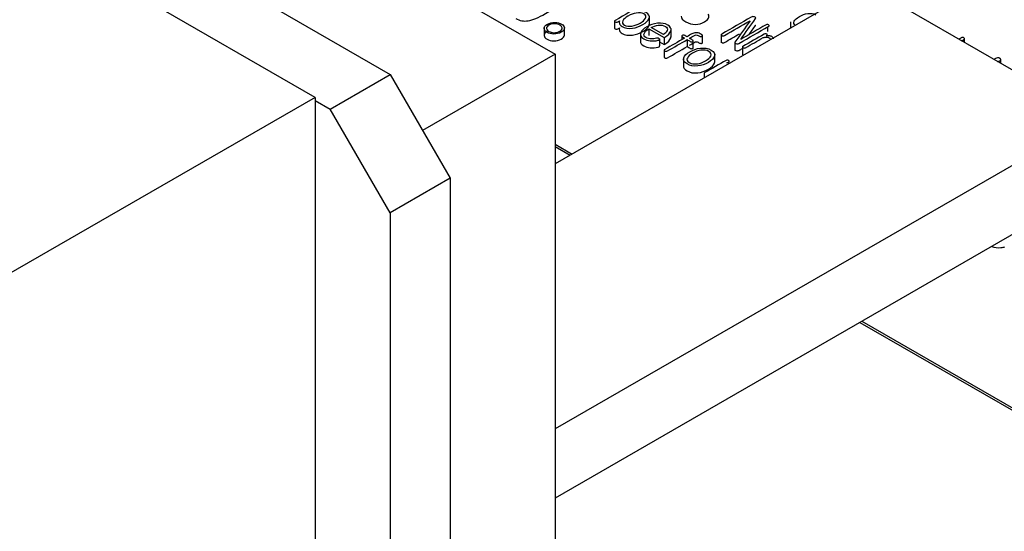
# Model space of a CAD drawing. Units: inches. Extents: x 10 to 415, y 2 to 294.
# Drawn here: x 103 to 112, y 107 to 111 of the extents above; entities that cross this region are included whole.
import ezdxf
from ezdxf.xclip import XClip

# ---------------------------------------------------------------- set-up
doc = ezdxf.new("R2010")
doc.units = ezdxf.units.IN
doc.header["$XCLIPFRAME"] = 2
for name, color, linetype in [('0_75MH_75A-246', 7, 'Continuous'), ('0_75MH_75A-315', 7, 'Continuous'), ('STB50', 7, 'Continuous')]:
    doc.layers.add(name, color=color, linetype=linetype)

# ---------------------------------------------------------------- blocks, each defined once
blk = doc.blocks.new('SE')
at = {"layer": '0_75MH_75A-246', "color": 7, "linetype": 'Continuous', "ltscale": 25.4}
for p, q in [((79.8482, 126.4586), (106.7182, 110.9452)), ((106.1879, 110.639), (106.7182, 110.9452)), ((106.7182, 110.9452), (107.2485, 110.0266)), ((106.0553, 110.7155), (106.1879, 110.639)), ((106.7182, 109.7204), (106.1879, 110.639)), ((107.2485, 110.0266), (106.7182, 109.7204)), ((107.2485, 110.0266), (107.2485, 98.7589)), ((106.7182, 109.7204), (106.7182, 98.4528))]:
    blk.add_line(p, q, dxfattribs=at)
at = {"layer": '0_75MH_75A-315', "color": 7, "linetype": 'Continuous', "ltscale": 25.4}
for p, q in [((108.7021, 111.4161), (108.7021, 111.3548)), ((109.0103, 111.3854), (109.0103, 111.4619)), ((108.0798, 111.3609), (108.0798, 111.2844)), ((108.2592, 111.2861), (108.2592, 111.3627)), ((109.005, 111.3497), (109.005, 111.2885)), ((109.005, 111.3497), (109.1408, 111.2713)), ((109.136, 111.2977), (109.0265, 111.3609)), ((109.2019, 111.2744), (109.2019, 111.3509)), ((110.0534, 111.3645), (110.0534, 111.3256)), ((110.2566, 111.412), (110.2566, 111.355)), ((108.9314, 111.3064), (108.9314, 111.2298)), ((109.0988, 111.2606), (109.0988, 111.1993)), ((109.1408, 111.2713), (109.1408, 111.2101)), ((109.2968, 111.2847), (109.2968, 111.2527)), ((109.3444, 111.2534), (109.3444, 111.1922)), ((109.3985, 111.181), (109.3985, 111.2422)), ((109.4797, 111.2202), (109.4797, 111.2968)), ((109.6458, 111.3025), (109.6458, 111.2259)), ((110.053, 111.2867), (110.053, 111.3039)), ((111.7905, 111.2554), (111.7905, 111.2323)), ((111.796, 111.2291), (111.796, 111.2623)), ((109.0988, 111.2343), (109.1408, 111.2101)), ((109.1408, 111.1588), (109.1408, 111.0975)), ((109.7652, 111.2341), (109.7652, 111.1575)), ((109.8329, 111.1948), (109.8329, 111.1183)), ((109.9019, 111.155), (109.9019, 111.1503)), ((109.3114, 111.0872), (109.3114, 111.0107)), ((109.5881, 111.0502), (109.5881, 111.1267)), ((112.0617, 111.0757), (112.0617, 111.0757)), ((112.1165, 111.044), (112.1165, 111.0767)), ((109.4947, 110.954), (109.4947, 110.9152)), ((108.1766, 110.3273), (108.3265, 110.2407)), ((108.1766, 110.3069), (108.3089, 110.2305)), ((110.8721, 108.7506), (113.8246, 107.046)), ((110.8898, 108.7608), (113.8246, 107.0664))]:
    blk.add_line(p, q, dxfattribs=at)
blk.add_arc((109.6993, 111.0506), 0.022, 88.24999, 118.97049, dxfattribs=at)
for points, knots in [([(107.8304, 111.4397), (107.8638, 111.4204), (107.9001, 111.414), (107.9392, 111.4205), (107.9789, 111.4272), (108.0295, 111.448), (108.137, 111.5101), (108.1606, 111.5347), (108.162, 111.557), (108.1621, 111.5575), (108.1621, 111.558), (108.1621, 111.5585)], [0, 0, 0, 0, 0.1149775, 0.1149775, 0.1149775, 0.3001303, 0.3001303, 0.4385828, 0.4385828, 0.4385828, 0.4410194, 0.4410194, 0.4410194, 0.4410194]), ([(108.9674, 111.5729), (108.8808, 111.5229), (108.7942, 111.4729), (108.7076, 111.423), (108.7036, 111.4206), (108.7018, 111.4181), (108.7021, 111.4154), (108.7024, 111.4132), (108.7041, 111.4113), (108.7074, 111.4094), (108.7104, 111.4077), (108.7144, 111.4068), (108.7186, 111.4067), (108.7231, 111.4066), (108.7273, 111.4076), (108.7308, 111.4096), (108.7362, 111.4127), (108.7415, 111.4158), (108.7469, 111.4189)], [0, 0, 0, 0, 0.829919, 0.829919, 0.829919, 0.863173, 0.863173, 0.863173, 0.890149, 0.890149, 0.890149, 0.917974, 0.917974, 0.917974, 0.948672, 0.948672, 0.948672, 1, 1, 1, 1]), ([(108.7469, 111.4189), (108.7434, 111.4107), (108.7432, 111.4026), (108.7461, 111.3942), (108.7495, 111.3844), (108.7573, 111.376), (108.794, 111.3548), (108.8242, 111.3499), (108.8602, 111.3547), (108.8924, 111.3589), (108.9234, 111.369), (108.9825, 111.4032), (109.0008, 111.4211), (109.0075, 111.4397), (109.015, 111.4604), (109.0073, 111.478), (108.9719, 111.4984), (108.9593, 111.5025), (108.9453, 111.5043), (108.9306, 111.5062), (108.9137, 111.5061), (108.8942, 111.5039)], [0, 0, 0, 0, 0.0713286, 0.0713286, 0.0713286, 0.151095, 0.151095, 0.317991, 0.317991, 0.317991, 0.4986939, 0.4986939, 0.6793968, 0.6793968, 0.6793968, 0.8443938, 0.8443938, 0.9147602, 0.9147602, 0.9147602, 1, 1, 1, 1]), ([(108.9621, 111.4805), (108.9792, 111.4706), (108.9838, 111.4576), (108.9757, 111.4418), (108.9685, 111.4276), (108.9531, 111.4136), (108.9053, 111.386), (108.8812, 111.3771), (108.8567, 111.3731), (108.8291, 111.3686), (108.8067, 111.371), (108.7719, 111.3911), (108.7671, 111.4042), (108.7753, 111.4201), (108.7826, 111.4342), (108.7976, 111.4481), (108.8454, 111.4758), (108.8697, 111.4847), (108.8943, 111.4888), (108.9218, 111.4934), (108.9444, 111.4907), (108.9621, 111.4805)], [0, 0, 0, 0, 0.112879, 0.112879, 0.112879, 0.249179, 0.249179, 0.385479, 0.385479, 0.385479, 0.497525, 0.497525, 0.613148, 0.613148, 0.613148, 0.749424, 0.749424, 0.885701, 0.885701, 0.885701, 1, 1, 1, 1]), ([(109.2906, 111.4603), (109.2909, 111.4437), (109.3046, 111.4276), (109.3592, 111.3961), (109.3873, 111.3883), (109.4165, 111.3885), (109.445, 111.3887), (109.4724, 111.3961), (109.5158, 111.4212), (109.5273, 111.4314), (109.5326, 111.4418), (109.5386, 111.4536), (109.5387, 111.4657), (109.5308, 111.4785)], [0.3487484, 0.3487484, 0.3487484, 0.3487484, 0.4985163, 0.4985163, 0.6511398, 0.6511398, 0.6511398, 0.8006643, 0.8006643, 0.8982705, 0.8982705, 0.8982705, 1, 1, 1, 1]), ([(109.9108, 111.4523), (109.8247, 111.4025), (109.7385, 111.3528), (109.6524, 111.303), (109.6484, 111.3007), (109.6462, 111.2982), (109.6458, 111.2955), (109.6455, 111.2929), (109.6471, 111.2907), (109.65, 111.2888), (109.6527, 111.287), (109.6566, 111.2863), (109.6661, 111.2863), (109.6706, 111.2874), (109.6748, 111.2899), (109.75, 111.3333), (109.8252, 111.3767), (109.9004, 111.4201)], [0, 0, 0, 0, 0.493957, 0.493957, 0.493957, 0.514252, 0.514252, 0.514252, 0.531272, 0.531272, 0.531272, 0.548581, 0.548581, 0.568774, 0.568774, 0.568774, 1, 1, 1, 1]), ([(109.9004, 111.4201), (109.8559, 111.357), (109.8114, 111.2939), (109.7668, 111.2309), (109.7628, 111.2252), (109.7663, 111.2206), (109.7758, 111.2175), (109.7855, 111.2142), (109.7944, 111.2149), (109.8026, 111.2197), (109.8901, 111.2702), (109.9776, 111.3207), (110.0651, 111.3712), (110.0682, 111.373), (110.0694, 111.3752), (110.0689, 111.3776), (110.0684, 111.38), (110.0665, 111.382), (110.0607, 111.3853), (110.057, 111.3864), (110.0534, 111.3868)], [0, 0, 0, 0, 0.432619, 0.432619, 0.432619, 0.466378, 0.466378, 0.466378, 0.502541, 0.502541, 0.502541, 0.95615, 0.95615, 0.95615, 0.971089, 0.971089, 0.971089, 0.985545, 0.985545, 1, 1, 1, 1]), ([(109.8176, 111.2545), (109.8614, 111.3165), (109.9053, 111.3785), (109.9492, 111.4405), (109.9509, 111.4429), (109.9506, 111.4455), (109.9488, 111.448), (109.9468, 111.4508), (109.9442, 111.453), (109.9399, 111.4545), (109.9351, 111.4561), (109.9307, 111.457), (109.926, 111.4568), (109.9205, 111.4565), (109.9154, 111.4549), (109.9108, 111.4523)], [0, 0, 0, 0, 0.852611, 0.852611, 0.852611, 0.885678, 0.885678, 0.885678, 0.92134, 0.92134, 0.92134, 0.957298, 0.957298, 0.957298, 1, 1, 1, 1]), ([(110.2999, 111.3804), (110.288, 111.3903), (110.2851, 111.4018), (110.2912, 111.4152), (110.2978, 111.4295), (110.3129, 111.4435), (110.3611, 111.4713), (110.3856, 111.4802), (110.4102, 111.4839), (110.4383, 111.4881), (110.4621, 111.4847), (110.4814, 111.4735)], [0.5195723, 0.5195723, 0.5195723, 0.5195723, 0.6166285, 0.6166285, 0.6166285, 0.7485566, 0.7485566, 0.8824988, 0.8824988, 0.8824988, 1, 1, 1, 1]), ([(108.1084, 111.3898), (108.0885, 111.3783), (108.079, 111.3654), (108.0799, 111.3514), (108.0808, 111.3384), (108.0903, 111.3273), (108.1235, 111.3081), (108.1425, 111.303), (108.1644, 111.3026), (108.1891, 111.3021), (108.2115, 111.3073), (108.2511, 111.3301), (108.2602, 111.343), (108.2591, 111.3573), (108.2582, 111.3699), (108.25, 111.3811), (108.2168, 111.4003), (108.1971, 111.4054), (108.1746, 111.4061), (108.1502, 111.4069), (108.1281, 111.4011), (108.1084, 111.3898)], [0, 0, 0, 0, 0.133044, 0.133044, 0.133044, 0.251057, 0.251057, 0.366504, 0.366504, 0.366504, 0.500529, 0.500529, 0.633323, 0.633323, 0.633323, 0.748982, 0.748982, 0.867211, 0.867211, 0.867211, 1, 1, 1, 1]), ([(108.1084, 111.3285), (108.0885, 111.317), (108.079, 111.3042), (108.0799, 111.2902), (108.0808, 111.2772), (108.0903, 111.266), (108.1235, 111.2469), (108.1425, 111.2418), (108.1644, 111.2414), (108.1891, 111.2409), (108.2115, 111.246), (108.25, 111.2683), (108.2592, 111.2803), (108.2592, 111.2937)], [0, 0, 0, 0, 0.133044, 0.133044, 0.133044, 0.251057, 0.251057, 0.3665045, 0.3665045, 0.3665045, 0.5005286, 0.5005286, 0.6260349, 0.6260349, 0.6260349, 0.6260349]), ([(108.1223, 111.382), (108.1376, 111.3908), (108.1547, 111.3948), (108.1737, 111.3942), (108.1908, 111.3936), (108.2059, 111.39), (108.232, 111.3749), (108.2387, 111.3664), (108.2391, 111.3565), (108.2395, 111.3455), (108.233, 111.3357), (108.2026, 111.3181), (108.1854, 111.3139), (108.1664, 111.3145), (108.15, 111.3151), (108.1354, 111.3192), (108.1093, 111.3342), (108.1022, 111.3428), (108.1011, 111.3523), (108.0998, 111.3632), (108.1071, 111.3732), (108.1223, 111.382)], [0, 0, 0, 0, 0.13329, 0.13329, 0.13329, 0.253298, 0.253298, 0.368375, 0.368375, 0.368375, 0.502051, 0.502051, 0.634136, 0.634136, 0.634136, 0.747963, 0.747963, 0.866669, 0.866669, 0.866669, 1, 1, 1, 1]), ([(108.7021, 111.355), (108.7021, 111.3547), (108.7021, 111.3544), (108.7021, 111.3541), (108.7024, 111.3519), (108.7041, 111.35), (108.7074, 111.3481), (108.7104, 111.3464), (108.7144, 111.3456), (108.7186, 111.3455), (108.7231, 111.3454), (108.7273, 111.3463), (108.7308, 111.3483), (108.7362, 111.3514), (108.7415, 111.3545), (108.7469, 111.3576)], [0.8596049, 0.8596049, 0.8596049, 0.8596049, 0.863173, 0.863173, 0.863173, 0.890149, 0.890149, 0.890149, 0.9179738, 0.9179738, 0.9179738, 0.9486724, 0.9486724, 0.9486724, 1, 1, 1, 1]), ([(108.7469, 111.3576), (108.7434, 111.3495), (108.7432, 111.3414), (108.7461, 111.333), (108.7495, 111.3231), (108.7573, 111.3147), (108.794, 111.2935), (108.8242, 111.2887), (108.8602, 111.2934), (108.8924, 111.2977), (108.9234, 111.3078), (108.9825, 111.3419), (109.0008, 111.3598), (109.0075, 111.3785), (109.0096, 111.3842), (109.0105, 111.3897), (109.0102, 111.395)], [0, 0, 0, 0, 0.0713286, 0.0713286, 0.0713286, 0.151095, 0.151095, 0.317991, 0.317991, 0.317991, 0.4986939, 0.4986939, 0.6793968, 0.6793968, 0.6793968, 0.7250907, 0.7250907, 0.7250907, 0.7250907]), ([(109.1408, 111.2713), (109.1426, 111.2724), (109.1445, 111.2735), (109.1464, 111.2746), (109.1754, 111.2913), (109.193, 111.3097), (109.1995, 111.3295), (109.2066, 111.351), (109.1977, 111.3687), (109.149, 111.3968), (109.1181, 111.4018), (109.0812, 111.3978), (109.0475, 111.3941), (109.0163, 111.3834), (108.9582, 111.3499), (108.9407, 111.332), (108.9339, 111.3127), (108.9265, 111.2914), (108.9356, 111.2736), (108.9767, 111.2499), (108.9964, 111.244), (109.0188, 111.242), (109.0411, 111.24), (109.0648, 111.2418), (109.0895, 111.2474), (109.0946, 111.2486), (109.0982, 111.2508), (109.0999, 111.2534), (109.1013, 111.2558), (109.1008, 111.2584), (109.0988, 111.2606)], [0, 0, 0, 0, 0.009934, 0.009934, 0.009934, 0.147242, 0.147242, 0.147242, 0.271017, 0.271017, 0.395722, 0.395722, 0.395722, 0.53263, 0.53263, 0.667828, 0.667828, 0.667828, 0.791648, 0.791648, 0.875735, 0.875735, 0.875735, 0.965236, 0.965236, 0.965236, 0.984076, 0.984076, 0.984076, 1, 1, 1, 1]), ([(109.0749, 111.2657), (109.0565, 111.261), (109.04, 111.2597), (109.0261, 111.2601), (109.0085, 111.2607), (108.9933, 111.2639), (108.9639, 111.2809), (108.959, 111.2939), (108.9659, 111.3099), (108.9719, 111.3238), (108.9849, 111.3371), (109.005, 111.3497)], [0, 0, 0, 0, 0.198373, 0.198373, 0.198373, 0.409143, 0.409143, 0.683144, 0.683144, 0.683144, 1, 1, 1, 1]), ([(109.0265, 111.3609), (109.0458, 111.3706), (109.0665, 111.377), (109.0885, 111.3799), (109.115, 111.3833), (109.1366, 111.3804), (109.1692, 111.3615), (109.1742, 111.349), (109.1681, 111.3335), (109.163, 111.3204), (109.1522, 111.3085), (109.136, 111.2977)], [0, 0, 0, 0, 0.252771, 0.252771, 0.252771, 0.502005, 0.502005, 0.74847, 0.74847, 0.74847, 1, 1, 1, 1]), ([(110.0534, 111.3868), (110.0492, 111.3869), (110.0454, 111.386), (110.0422, 111.3842), (109.9674, 111.3409), (109.8925, 111.2977), (109.8176, 111.2545)], [0, 0, 0, 0, 0.037553, 0.037553, 0.037553, 1, 1, 1, 1]), ([(109.8908, 111.2967), (109.9103, 111.3242), (109.9297, 111.3517), (109.9492, 111.3792), (109.9499, 111.3803), (109.9503, 111.3815), (109.9503, 111.3827)], [0.474571, 0.474571, 0.474571, 0.474571, 0.8526108, 0.8526108, 0.8526108, 0.8677766, 0.8677766, 0.8677766, 0.8677766]), ([(109.0988, 111.2606), (109.0971, 111.263), (109.0942, 111.2649), (109.0902, 111.2659), (109.0853, 111.2672), (109.0802, 111.2671), (109.0749, 111.2657)], [0, 0, 0, 0, 0.4506191, 0.4506191, 0.4506191, 1, 1, 1, 1]), ([(109.1408, 111.2101), (109.1426, 111.2112), (109.1445, 111.2123), (109.1464, 111.2133), (109.1754, 111.2301), (109.193, 111.2484), (109.1995, 111.2683), (109.2012, 111.2735), (109.202, 111.2784), (109.2019, 111.2832)], [0, 0, 0, 0, 0.0099343, 0.0099343, 0.0099343, 0.1472424, 0.1472424, 0.1472424, 0.1772307, 0.1772307, 0.1772307, 0.1772307]), ([(109.3213, 111.2668), (109.2632, 111.2333), (109.2052, 111.1998), (109.1471, 111.1663), (109.1431, 111.1639), (109.1411, 111.1615), (109.1408, 111.1588)], [0, 0, 0, 0, 0.943391, 0.943391, 0.943391, 1, 1, 1, 1]), ([(109.1408, 111.1588), (109.1411, 111.1562), (109.1428, 111.154), (109.149, 111.1504), (109.1528, 111.1497), (109.1572, 111.1497), (109.1621, 111.1497), (109.1665, 111.1507), (109.1703, 111.1529), (109.2284, 111.1864), (109.2864, 111.2199), (109.3444, 111.2534)], [0, 0, 0, 0, 0.043982, 0.043982, 0.087964, 0.087964, 0.087964, 0.139256, 0.139256, 0.139256, 1, 1, 1, 1]), ([(109.3417, 111.2786), (109.3356, 111.2821), (109.3294, 111.2857), (109.3233, 111.2892), (109.3194, 111.2914), (109.3152, 111.2926), (109.3109, 111.2928), (109.3069, 111.293), (109.3036, 111.292), (109.2983, 111.2889), (109.2968, 111.287), (109.2968, 111.2847), (109.2968, 111.2821), (109.299, 111.2796), (109.3028, 111.2774), (109.309, 111.2739), (109.3151, 111.2703), (109.3213, 111.2668)], [0, 0, 0, 0, 0.253495, 0.253495, 0.253495, 0.391328, 0.391328, 0.391328, 0.495486, 0.495486, 0.607084, 0.607084, 0.607084, 0.746289, 0.746289, 0.746289, 1, 1, 1, 1]), ([(109.3649, 111.2652), (109.3794, 111.2736), (109.3939, 111.2819), (109.4083, 111.2903), (109.4131, 111.293), (109.4186, 111.2945), (109.4244, 111.2949), (109.4309, 111.2954), (109.437, 111.2938), (109.4425, 111.2906), (109.4461, 111.2885), (109.4498, 111.2864), (109.4534, 111.2843), (109.4571, 111.2822), (109.4613, 111.281), (109.4697, 111.281), (109.4729, 111.2819), (109.4782, 111.2849), (109.4797, 111.2868), (109.4797, 111.2891), (109.4797, 111.2916), (109.4775, 111.294), (109.4739, 111.2961), (109.4689, 111.299), (109.4639, 111.3018), (109.4589, 111.3047), (109.4474, 111.3114), (109.4346, 111.3143), (109.4206, 111.3138), (109.4078, 111.3133), (109.3965, 111.3102), (109.3866, 111.3045), (109.3716, 111.2959), (109.3567, 111.2872), (109.3417, 111.2786)], [0, 0, 0, 0, 0.185557, 0.185557, 0.185557, 0.240834, 0.240834, 0.240834, 0.301896, 0.301896, 0.301896, 0.348737, 0.348737, 0.348737, 0.387968, 0.387968, 0.42393, 0.42393, 0.457494, 0.457494, 0.457494, 0.498898, 0.498898, 0.498898, 0.562857, 0.562857, 0.562857, 0.692149, 0.692149, 0.692149, 0.808239, 0.808239, 0.808239, 1, 1, 1, 1]), ([(109.3444, 111.2534), (109.3537, 111.2481), (109.3629, 111.2427), (109.3722, 111.2374), (109.3758, 111.2353), (109.38, 111.2341), (109.3884, 111.2341), (109.3917, 111.235), (109.397, 111.238), (109.3985, 111.2399), (109.3985, 111.2422), (109.3985, 111.2447), (109.3963, 111.2471), (109.3926, 111.2492), (109.3834, 111.2545), (109.3741, 111.2599), (109.3649, 111.2652)], [0, 0, 0, 0, 0.306129, 0.306129, 0.306129, 0.407336, 0.407336, 0.500108, 0.500108, 0.586696, 0.586696, 0.586696, 0.693674, 0.693674, 0.693674, 1, 1, 1, 1]), ([(109.6458, 111.2336), (109.6457, 111.2313), (109.6473, 111.2293), (109.65, 111.2276), (109.6527, 111.2258), (109.6566, 111.225), (109.6661, 111.225), (109.6706, 111.2262), (109.6748, 111.2286), (109.7186, 111.2539), (109.7624, 111.2792), (109.8063, 111.3045)], [0.5156188, 0.5156188, 0.5156188, 0.5156188, 0.5312723, 0.5312723, 0.5312723, 0.548581, 0.548581, 0.5687745, 0.5687745, 0.5687745, 0.8200024, 0.8200024, 0.8200024, 0.8200024]), ([(110.0245, 111.3012), (109.9623, 111.2653), (109.9001, 111.2294), (109.8378, 111.1934), (109.8344, 111.1914), (109.8327, 111.1892), (109.8329, 111.1868), (109.833, 111.1847), (109.8349, 111.1827), (109.8378, 111.181), (109.8407, 111.1793), (109.8446, 111.1786), (109.8486, 111.1786), (109.8533, 111.1786), (109.8575, 111.1793), (109.861, 111.1813), (109.9128, 111.2113), (109.9647, 111.2412), (110.0165, 111.2711)], [0, 0, 0, 0, 0.494624, 0.494624, 0.494624, 0.518786, 0.518786, 0.518786, 0.540226, 0.540226, 0.540226, 0.56246, 0.56246, 0.56246, 0.588181, 0.588181, 0.588181, 1, 1, 1, 1]), ([(110.0165, 111.2711), (110.0262, 111.2742), (110.0359, 111.2755), (110.0559, 111.2749), (110.0638, 111.2731), (110.0735, 111.2675), (110.0754, 111.2646), (110.0754, 111.2609)], [0, 0, 0, 0, 0.0467708, 0.0467708, 0.0935416, 0.0935416, 0.1242795, 0.1242795, 0.1242795, 0.1242795]), ([(110.0433, 111.2866), (110.0447, 111.2874), (110.046, 111.2881), (110.0474, 111.2889), (110.0514, 111.2912), (110.0532, 111.2938), (110.053, 111.2966), (110.0529, 111.299), (110.0517, 111.3011), (110.0459, 111.3045), (110.0422, 111.3054), (110.038, 111.3053), (110.0333, 111.3051), (110.0287, 111.3037), (110.0245, 111.3012)], [0, 0, 0, 0, 0.094786, 0.094786, 0.094786, 0.343902, 0.343902, 0.343902, 0.542254, 0.542254, 0.740606, 0.740606, 0.740606, 1, 1, 1, 1]), ([(110.1071, 111.2601), (110.107, 111.2616), (110.1068, 111.2632), (110.1063, 111.2648), (110.1045, 111.2708), (110.0999, 111.2758), (110.0861, 111.2839), (110.0771, 111.2865), (110.0663, 111.2874), (110.059, 111.2881), (110.0512, 111.2878), (110.0433, 111.2866)], [0.1715828, 0.1715828, 0.1715828, 0.1715828, 0.2420601, 0.2420601, 0.2420601, 0.5153853, 0.5153853, 0.7887106, 0.7887106, 0.7887106, 1, 1, 1, 1]), ([(111.7804, 111.2726), (111.7759, 111.2725), (111.7719, 111.2714), (111.7682, 111.2693), (111.7612, 111.2653), (111.7542, 111.2612), (111.7473, 111.2572)], [0, 0, 0, 0, 0.0913973, 0.0913973, 0.0913973, 0.2875635, 0.2875635, 0.2875635, 0.2875635]), ([(111.7905, 111.2554), (111.7945, 111.2577), (111.7963, 111.2603), (111.796, 111.263), (111.7956, 111.2654), (111.7943, 111.2675), (111.7881, 111.2711), (111.7845, 111.2722), (111.7804, 111.2726)], [0, 0, 0, 0, 0.374635, 0.374635, 0.374635, 0.687318, 0.687318, 1, 1, 1, 1]), ([(108.9314, 111.2376), (108.9313, 111.2223), (108.9411, 111.2092), (108.9767, 111.1887), (108.9964, 111.1828), (109.0188, 111.1808), (109.0411, 111.1788), (109.0648, 111.1806), (109.0895, 111.1862), (109.0946, 111.1873), (109.0982, 111.1895), (109.0999, 111.1922), (109.1013, 111.1945), (109.1008, 111.1971), (109.0988, 111.1993)], [0.6956758, 0.6956758, 0.6956758, 0.6956758, 0.7916482, 0.7916482, 0.8757352, 0.8757352, 0.8757352, 0.9652362, 0.9652362, 0.9652362, 0.9840765, 0.9840765, 0.9840765, 1, 1, 1, 1]), ([(109.1408, 111.0975), (109.1411, 111.095), (109.1428, 111.0928), (109.149, 111.0892), (109.1528, 111.0885), (109.1572, 111.0885), (109.1621, 111.0885), (109.1665, 111.0894), (109.1703, 111.0916), (109.2284, 111.1251), (109.2864, 111.1587), (109.3444, 111.1922)], [0, 0, 0, 0, 0.043982, 0.043982, 0.087964, 0.087964, 0.087964, 0.139256, 0.139256, 0.139256, 1, 1, 1, 1]), ([(109.5565, 111.1609), (109.5299, 111.1763), (109.498, 111.1818), (109.4611, 111.1778), (109.4285, 111.1743), (109.3974, 111.1636), (109.3382, 111.1295), (109.3204, 111.1116), (109.3138, 111.0928), (109.3063, 111.0715), (109.3165, 111.0531), (109.37, 111.0222), (109.4016, 111.0166), (109.4385, 111.0208), (109.4711, 111.0246), (109.5022, 111.0348), (109.5613, 111.069), (109.5794, 111.087), (109.5857, 111.1059), (109.5929, 111.127), (109.5834, 111.1454), (109.5565, 111.1609)], [0, 0, 0, 0, 0.122054, 0.122054, 0.122054, 0.249998, 0.249998, 0.377941, 0.377941, 0.377941, 0.499595, 0.499595, 0.622082, 0.622082, 0.622082, 0.750102, 0.750102, 0.878122, 0.878122, 0.878122, 1, 1, 1, 1]), ([(109.5361, 111.1491), (109.5551, 111.1381), (109.5607, 111.1245), (109.5536, 111.1082), (109.5474, 111.0939), (109.5321, 111.0795), (109.4841, 111.0518), (109.4596, 111.0432), (109.4346, 111.0395), (109.4061, 111.0353), (109.3826, 111.0385), (109.3444, 111.0606), (109.3386, 111.0743), (109.3461, 111.0906), (109.3527, 111.1049), (109.3676, 111.119), (109.4156, 111.1468), (109.4405, 111.1556), (109.4651, 111.1593), (109.4932, 111.1635), (109.5169, 111.1601), (109.5361, 111.1491)], [0, 0, 0, 0, 0.116636, 0.116636, 0.116636, 0.250226, 0.250226, 0.382803, 0.382803, 0.382803, 0.499367, 0.499367, 0.617051, 0.617051, 0.617051, 0.749489, 0.749489, 0.882938, 0.882938, 0.882938, 1, 1, 1, 1]), ([(109.3444, 111.1922), (109.3537, 111.1868), (109.3629, 111.1815), (109.3722, 111.1761), (109.3758, 111.174), (109.38, 111.1729), (109.3884, 111.1729), (109.3917, 111.1737), (109.397, 111.1768), (109.3985, 111.1787), (109.3985, 111.181)], [0, 0, 0, 0, 0.306129, 0.306129, 0.306129, 0.4073357, 0.4073357, 0.5001085, 0.5001085, 0.5866964, 0.5866964, 0.5866964, 0.5866964]), ([(109.3649, 111.204), (109.3794, 111.2123), (109.3939, 111.2207), (109.4083, 111.229), (109.4131, 111.2318), (109.4186, 111.2333), (109.4244, 111.2337), (109.4309, 111.2342), (109.437, 111.2325), (109.4425, 111.2294), (109.4461, 111.2273), (109.4498, 111.2252), (109.4534, 111.223), (109.4571, 111.2209), (109.4613, 111.2198), (109.4697, 111.2198), (109.4729, 111.2206), (109.4782, 111.2237), (109.4797, 111.2256), (109.4797, 111.2279), (109.4797, 111.2279), (109.4797, 111.2279), (109.4797, 111.2279)], [0, 0, 0, 0, 0.1855568, 0.1855568, 0.1855568, 0.2408335, 0.2408335, 0.2408335, 0.3018962, 0.3018962, 0.3018962, 0.3487375, 0.3487375, 0.3487375, 0.3879681, 0.3879681, 0.4239296, 0.4239296, 0.4574936, 0.4574936, 0.4574936, 0.4577237, 0.4577237, 0.4577237, 0.4577237]), ([(109.7652, 111.1653), (109.7651, 111.1616), (109.7688, 111.1586), (109.7758, 111.1562), (109.7855, 111.153), (109.7944, 111.1537), (109.8026, 111.1584), (109.8127, 111.1643), (109.8228, 111.1701), (109.8329, 111.1759)], [0.4415984, 0.4415984, 0.4415984, 0.4415984, 0.4663779, 0.4663779, 0.4663779, 0.5025412, 0.5025412, 0.5025412, 0.5548813, 0.5548813, 0.5548813, 0.5548813]), ([(109.6887, 111.0698), (109.6259, 111.0336), (109.5631, 110.9973), (109.5003, 110.9611), (109.4965, 110.9589), (109.4947, 110.9565), (109.4947, 110.954)], [0, 0, 0, 0, 0.950579, 0.950579, 0.950579, 1, 1, 1, 1]), ([(109.7164, 111.0635), (109.7157, 111.0656), (109.7139, 111.0675), (109.7077, 111.0711), (109.704, 111.0721), (109.7, 111.0726)], [0, 0, 0, 0, 0.470588, 0.470588, 1, 1, 1, 1]), ([(112.1083, 111.0875), (112.1022, 111.091), (112.0957, 111.0925), (112.0884, 111.0921), (112.0816, 111.0917), (112.0756, 111.09), (112.0648, 111.0837), (112.0621, 111.0805), (112.0617, 111.0767), (112.0617, 111.0764), (112.0617, 111.0761), (112.0617, 111.0758)], [0, 0, 0, 0, 0.1294008, 0.1294008, 0.1294008, 0.2503311, 0.2503311, 0.3672305, 0.3672305, 0.3672305, 0.3767769, 0.3767769, 0.3767769, 0.3767769]), ([(112.0872, 111.0604), (112.0881, 111.0604), (112.089, 111.0604), (112.0898, 111.0604), (112.0968, 111.0607), (112.1028, 111.0622), (112.1132, 111.0682), (112.1161, 111.0718), (112.1165, 111.0758), (112.1169, 111.0802), (112.1143, 111.0841), (112.1083, 111.0875)], [0.6129419, 0.6129419, 0.6129419, 0.6129419, 0.6281748, 0.6281748, 0.6281748, 0.7418917, 0.7418917, 0.8682439, 0.8682439, 0.8682439, 1, 1, 1, 1]), ([(109.3114, 111.0201), (109.3106, 111.0036), (109.3214, 110.989), (109.37, 110.961), (109.4016, 110.9554), (109.4385, 110.9596), (109.4711, 110.9633), (109.5022, 110.9736), (109.5613, 111.0077), (109.5794, 111.0258), (109.5857, 111.0446), (109.5871, 111.0485), (109.5878, 111.0524), (109.588, 111.0561)], [0.4002359, 0.4002359, 0.4002359, 0.4002359, 0.4995949, 0.4995949, 0.6220818, 0.6220818, 0.6220818, 0.7501019, 0.7501019, 0.878122, 0.878122, 0.878122, 0.9006316, 0.9006316, 0.9006316, 0.9006316]), ([(109.6965, 111.0476), (109.7017, 111.0505), (109.7068, 111.0535), (109.7119, 111.0564), (109.7153, 111.0584), (109.7168, 111.0608), (109.7164, 111.0635)], [0, 0, 0, 0, 0.616191, 0.616191, 0.616191, 1, 1, 1, 1]), ([(112.0369, 109.4222), (112.0606, 109.412), (112.0879, 109.4085), (112.1188, 109.4121), (112.1308, 109.4134), (112.1425, 109.4157), (112.154, 109.4188)], [0.5197942, 0.5197942, 0.5197942, 0.5197942, 0.6220888, 0.6220888, 0.6220888, 0.6688731, 0.6688731, 0.6688731, 0.6688731])]:
    blk.add_open_spline(points, degree=3, knots=knots, dxfattribs=at)
for points in [[(111.7704, 111.2438), (111.7771, 111.2477), (111.7838, 111.2515), (111.7905, 111.2554)], [(109.7164, 111.0487), (109.7101, 111.0486), (109.7035, 111.0483), (109.6965, 111.0476)]]:
    blk.add_open_spline(points, degree=3, dxfattribs=at)
at = {"layer": 'STB50', "color": 7, "linetype": 'Continuous', "ltscale": 25.4}
for p, q in [((104.9946, 112.9609), (108.1766, 111.1238)), ((106.0553, 110.7421), (102.5198, 112.7833)), ((110.5636, 111.5323), (108.1766, 110.1542)), ((111.2707, 111.5323), (112.5966, 110.7669)), ((108.1766, 111.1238), (107.0055, 110.4476)), ((108.1766, 111.1238), (108.1766, 102.5506)), ((106.0553, 110.7421), (102.3599, 108.6086)), ((106.0553, 110.7421), (106.0553, 99.7438)), ((112.5966, 110.3586), (108.1766, 107.8068)), ((112.5966, 109.7462), (108.1766, 107.1944))]:
    blk.add_line(p, q, dxfattribs=at)

msp = doc.modelspace()

# ---------------------------------------------------------------- block references
ref = msp.add_blockref('SE', (0, 0))
XClip(ref).set_block_clipping_path([(42.5487689062, 44.2882802054), (209.110992425, 173.3574488503)])

doc.saveas('drawing.dxf')
